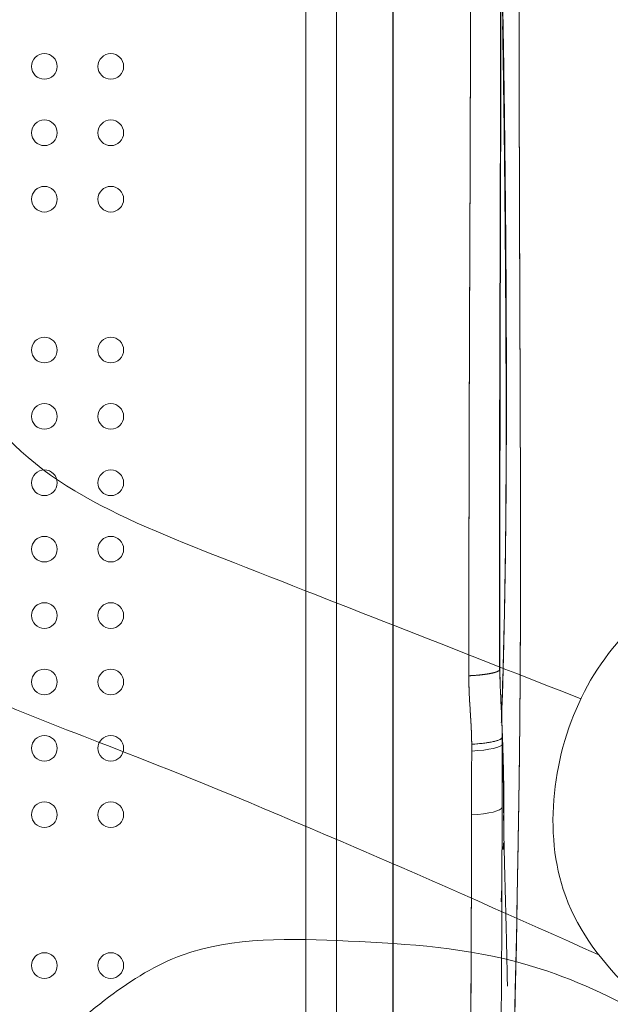
# Model space of a CAD drawing. Units: millimetres. Extents: x 33039 to 53543, y -6390 to 8965.
# Drawn here: x 42602 to 42797, y 4620 to 4947 of the extents above; entities that cross this region are included whole.
import ezdxf

# ---------------------------------------------------------------- set-up
doc = ezdxf.new("R2010")
doc.units = ezdxf.units.MM
doc.header["$LTSCALE"] = 30
doc.layers.add('InterSystem-dimension', color=7, linetype='Continuous', lineweight=5)
doc.layers.add('InterSystem-drawing', color=7, linetype='Continuous', lineweight=9)
doc.styles.add('arial', font='arial.ttf')
doc.dimstyles.new('IS_1-50(mm)', dxfattribs={"dimtxt": 100, "dimasz": 100, "dimexe": 10, "dimexo": 50, "dimgap": 10, "dimtad": 1, "dimdec": 0, "dimrnd": 10, "dimzin": 0, "dimtxsty": 'arial', "dimcen": 100, "dimclrd": 256, "dimclre": 256, "dimclrt": 256, "dimadec": 1, "dimazin": 0, "dimtfac": 1, "dimtdec": 0, "dimtmove": 0, "dimatfit": 3, "dimfxl": 0, "dimtolj": 1, "dimtzin": 0, "dimlwd": -1, "dimlwe": -1, "dimarcsym": 0})

# ---------------------------------------------------------------- blocks, each defined once
blk = doc.blocks.new('*D2')
at = {"layer": 'Defpoints', "color": 0, "transparency": 16777216}
for p in [(34385.77, 7476.27), (34385.77, -895.37), (51382.91, -2355.61)]:
    blk.add_point(p, dxfattribs=at)
at = {"layer": 'InterSystem-dimension', "transparency": 16777216}
for p, q in [((34385.77, -845.37), (34385.77, 7486.27)), ((51382.91, -2305.61), (51382.91, 7486.27)), ((51282.91, 7476.27), (34485.77, 7476.27))]:
    blk.add_line(p, q, dxfattribs=at)
for points in [[(34485.77, 7492.94), (34485.77, 7459.6), (34385.77, 7476.27)], [(51282.91, 7492.94), (51282.91, 7459.6), (51382.91, 7476.27)]]:
    blk.add_solid(points, dxfattribs=at)
at = {"layer": 'InterSystem-dimension', "transparency": 16777216, "insert": (42884.34, 7537.33), "char_height": 100, "attachment_point": 5, "style": 'arial'}
blk.add_mtext('\\A1;17000', dxfattribs=at)

msp = doc.modelspace()

# ---------------------------------------------------------------- linework, layer by layer
at = {"layer": 'InterSystem-drawing', "linetype": 'ByBlock', "lineweight": 25}
msp.add_line((42725.31, 5487.95), (42725.31, 4437.73), dxfattribs=at)
at = {"layer": 'InterSystem-drawing', "linetype": 'Continuous', "lineweight": 15}
for p, q in [((42760.74, 4731.37), (42760.83, 4726.63)), ((42761.23, 4714.39), (42761.21, 4713.88)), ((42761.98, 4681.43), (42762.05, 4684.96)), ((42761.83, 4671.81), (42761.89, 4674.05)), ((42761.41, 4666.39), (42761.41, 4666.28)), ((42761.39, 4659.38), (42761.14, 4654.42)), ((42761.38, 4659.07), (42761.39, 4659.25)), ((42766.44, 4654.48), (42766.44, 4654.23))]:
    msp.add_line(p, q, dxfattribs=at)
for points in [[(42761.49, 4706.7), (42761.24, 4706.32), (42760.66, 4705.96), (42759.76, 4705.61), (42758.56, 4705.29), (42757.09, 4705.01), (42755.37, 4704.76), (42753.46, 4704.56), (42751.39, 4704.42)], [(42751.39, 4704.42), (42753.46, 4704.56), (42755.37, 4704.76), (42757.09, 4705.01), (42758.56, 4705.29), (42759.76, 4705.61), (42760.66, 4705.96), (42761.24, 4706.32), (42761.49, 4706.7)], [(42761.46, 4685.75), (42761.22, 4685.34), (42760.64, 4684.94), (42759.74, 4684.57), (42758.54, 4684.22), (42757.06, 4683.92), (42755.35, 4683.65), (42753.43, 4683.44), (42751.36, 4683.28)], [(42751.36, 4683.28), (42753.43, 4683.44), (42755.35, 4683.65), (42757.06, 4683.92), (42758.54, 4684.22), (42759.74, 4684.57), (42760.64, 4684.94), (42761.22, 4685.34), (42761.46, 4685.75)]]:
    msp.add_lwpolyline(points, dxfattribs=at)
at = {"layer": 'InterSystem-drawing', "lineweight": 0}
for centre in [(42609.81, 4931.34), (42631.81, 4931.34), (42609.81, 4909.34), (42631.81, 4909.34), (42609.81, 4887.34), (42631.81, 4887.34), (42609.81, 4837.34), (42631.81, 4837.34), (42609.81, 4815.34), (42631.81, 4815.34), (42609.81, 4793.34), (42631.81, 4793.34), (42609.81, 4771.34), (42631.81, 4771.34), (42609.81, 4749.34), (42631.81, 4749.34), (42609.81, 4727.34), (42631.81, 4727.34), (42609.81, 4705.34), (42631.81, 4705.34), (42609.81, 4683.34), (42631.81, 4683.34), (42609.81, 4633.34), (42631.81, 4633.34)]:
    msp.add_circle(centre, 4.25, dxfattribs=at)
at = {"layer": 'InterSystem-drawing'}
for points, knots in [([(42793.48, 4636.91), (42740.1, 4660.73), (42658.24, 4697.25), (42561.82, 4731.82), (42526.32, 4767.69), (42510.84, 4795.78), (42507.58, 4862.32), (42506.44, 4919.13), (42506.04, 4962.84)], [0, 0, 0, 0, 176.53326, 270.661058, 299.581451, 326.209844, 364.760881, 496.174532, 496.174532, 496.174532, 496.174532]), ([(42787.56, 4721.77), (42749.31, 4736.76), (42680.83, 4763.6), (42592.15, 4798.53), (42576.94, 4853.8), (42577.9, 4899.93), (42577.58, 4939.09), (42577.12, 4962.84)], [0, 0, 0, 0, 127.559533, 228.380454, 249.08183, 295.246173, 366.502729, 366.502729, 366.502729, 366.502729]), ([(42696.44, 4962.84), (42696.44, 4885.77), (42696.44, 4809.41), (42696.44, 4733.74), (42696.44, 4695.91), (42696.44, 4658.25), (42696.44, 4620.77), (42696.44, 4583.28), (42696.44, 4546.05), (42696.44, 4509.27)], [0, 0, 0, 0, 0.5, 0.5, 0.5, 0.75, 0.75, 0.75, 1, 1, 1, 1]), ([(42906.53, 4536.42), (42885.13, 4553.41), (42847.41, 4595.24), (42777.13, 4637.41), (42713.27, 4641.71), (42652.13, 4643.43), (42615.43, 4609.4), (42577.3, 4577.42), (42579.63, 4549.91), (42578.9, 4540.69), (42576.63, 4535.41)], [0, 0, 0, 0, 89.533513, 184.223798, 251.315154, 312.529939, 375.537875, 412.86414, 441.368525, 462.032237, 462.032237, 462.032237, 462.032237])]:
    msp.add_open_spline(points, degree=3, knots=knots, dxfattribs=at)
at = {"layer": 'InterSystem-drawing', "linetype": 'Continuous', "lineweight": 15}
for points, knots in [([(42696.44, 4509.27), (42696.44, 4546.01), (42696.44, 4583.28), (42696.44, 4658.25), (42696.44, 4695.91), (42696.44, 4809.41), (42696.44, 4885.77), (42696.44, 4962.84)], [0, 0, 0, 0, 0.25, 0.25, 0.5, 0.5, 0.9999997, 0.9999997, 0.9999997, 0.9999997]), ([(42696.44, 4509.27), (42696.44, 4510.49), (42696.44, 4512.94), (42696.44, 4516.62), (42696.44, 4520.31), (42696.44, 4523.99), (42696.44, 4527.68), (42696.44, 4531.37), (42696.44, 4535.07), (42696.44, 4538.77), (42696.44, 4542.47), (42696.44, 4546.18), (42696.44, 4549.89), (42696.44, 4553.6), (42696.44, 4557.31), (42696.44, 4561.03), (42696.44, 4572.8), (42696.44, 4592.67), (42696.44, 4620.71), (42696.44, 4648.83), (42696.44, 4677.02), (42696.44, 4705.32), (42696.44, 4726.7), (42696.44, 4741.08), (42696.44, 4748.43), (42696.44, 4755.79), (42696.44, 4763.14), (42696.44, 4770.5), (42696.44, 4777.86), (42696.44, 4785.22), (42696.44, 4792.59), (42696.44, 4799.96), (42696.44, 4807.33), (42696.44, 4814.71), (42696.44, 4822.09), (42696.44, 4829.47), (42696.44, 4836.86), (42696.44, 4844.24), (42696.44, 4851.63), (42696.44, 4859.03), (42696.44, 4866.42), (42696.44, 4873.82), (42696.44, 4881.23), (42696.44, 4888.63), (42696.44, 4896.04), (42696.44, 4903.45), (42696.44, 4910.86), (42696.44, 4918.28), (42696.44, 4925.7), (42696.44, 4933.12), (42696.44, 4940.55), (42696.44, 4947.98), (42696.44, 4955.41), (42696.44, 4960.36), (42696.44, 4962.84)], [0, 0, 0, 0, 0.0083611, 0.0167228, 0.0250851, 0.0334481, 0.0418119, 0.0501765, 0.058542, 0.0669083, 0.0752756, 0.083644, 0.0920134, 0.100384, 0.1087558, 0.1171287, 0.125503, 0.1882065, 0.2508901, 0.3133263, 0.3757537, 0.4381949, 0.5006722, 0.5168007, 0.532924, 0.5490427, 0.565157, 0.5812673, 0.5973741, 0.6134777, 0.6295784, 0.6456768, 0.6617731, 0.6778677, 0.6939611, 0.7100535, 0.7261455, 0.7422373, 0.7583293, 0.774422, 0.7905157, 0.8066108, 0.8227077, 0.8388067, 0.8549083, 0.8710128, 0.8871206, 0.9032321, 0.9193477, 0.9354677, 0.9515926, 0.9677227, 0.9838584, 1, 1, 1, 1]), ([(42706.62, 4962.84), (42706.62, 4961.59), (42706.62, 4959.08), (42706.62, 4955.32), (42706.62, 4951.56), (42706.62, 4947.81), (42706.62, 4944.05), (42706.62, 4940.3), (42706.62, 4936.54), (42706.62, 4932.79), (42706.62, 4929.04), (42706.62, 4925.29), (42706.62, 4921.54), (42706.62, 4917.79), (42706.62, 4914.05), (42706.62, 4910.3), (42706.62, 4906.56), (42706.62, 4902.81), (42706.62, 4899.07), (42706.62, 4895.33), (42706.62, 4891.59), (42706.62, 4887.85), (42706.62, 4884.11), (42706.62, 4880.38), (42706.62, 4876.64), (42706.62, 4872.9), (42706.62, 4869.17), (42706.62, 4865.44), (42706.62, 4861.71), (42706.62, 4857.98), (42706.62, 4854.25), (42706.62, 4850.52), (42706.62, 4845.27), (42706.62, 4837.13), (42706.62, 4824.72), (42706.62, 4808.21), (42706.62, 4788.6), (42706.62, 4768.89), (42706.62, 4752.07), (42706.62, 4740.1), (42706.62, 4731.27), (42706.62, 4723.98), (42706.62, 4716.6), (42706.62, 4709.23), (42706.62, 4701.86), (42706.62, 4694.5), (42706.62, 4687.14), (42706.62, 4679.79), (42706.62, 4672.44), (42706.62, 4665.09), (42706.62, 4657.75), (42706.62, 4650.41), (42706.62, 4643.08), (42706.62, 4635.75), (42706.62, 4628.43), (42706.62, 4621.11), (42706.62, 4613.79), (42706.62, 4606.49), (42706.62, 4599.18), (42706.62, 4591.89), (42706.62, 4584.6), (42706.62, 4577.31), (42706.62, 4570.04), (42706.62, 4562.78), (42706.62, 4555.52), (42706.62, 4548.27), (42706.62, 4541.04), (42706.63, 4533.81), (42706.63, 4526.6), (42706.63, 4519.39), (42706.63, 4512.2), (42706.63, 4507.42), (42706.63, 4505.03)], [0, 0, 0, 0, 0.0080885, 0.0161746, 0.0242584, 0.03234, 0.0404194, 0.0484967, 0.0565719, 0.064645, 0.0727161, 0.0807852, 0.0888525, 0.0969179, 0.1049814, 0.1130433, 0.1211034, 0.1291618, 0.1372186, 0.1452739, 0.1533276, 0.1613799, 0.1694307, 0.1774802, 0.1855283, 0.1935752, 0.2016208, 0.2096653, 0.2177086, 0.2257508, 0.233792, 0.2418321, 0.2498714, 0.2677555, 0.2945434, 0.3302292, 0.3748096, 0.4218185, 0.458327, 0.4843357, 0.4998414, 0.5159074, 0.5319761, 0.5480479, 0.5641232, 0.5802024, 0.5962858, 0.6123739, 0.628467, 0.6445655, 0.6606698, 0.6767803, 0.6928974, 0.7090216, 0.7251531, 0.7412924, 0.7574396, 0.7735936, 0.7897534, 0.8059182, 0.8220872, 0.8382596, 0.8544347, 0.8706116, 0.8867896, 0.902968, 0.9191458, 0.9353223, 0.9514968, 0.9676684, 0.9838364, 1, 1, 1, 1]), ([(42706.63, 4505.03), (42706.63, 4506.19), (42706.63, 4508.53), (42706.63, 4512.06), (42706.63, 4515.61), (42706.63, 4519.19), (42706.63, 4522.8), (42706.63, 4526.43), (42706.63, 4530.08), (42706.63, 4533.77), (42706.62, 4537.48), (42706.62, 4541.21), (42706.62, 4544.98), (42706.62, 4548.76), (42706.62, 4552.58), (42706.62, 4556.42), (42706.62, 4560.29), (42706.62, 4564.19), (42706.62, 4568.11), (42706.62, 4572.06), (42706.62, 4576.03), (42706.62, 4580.03), (42706.62, 4584.06), (42706.62, 4588.12), (42706.62, 4592.2), (42706.62, 4596.31), (42706.62, 4600.45), (42706.62, 4604.61), (42706.62, 4608.8), (42706.62, 4613.02), (42706.62, 4624.02), (42706.62, 4642.68), (42706.62, 4669.88), (42706.62, 4699.71), (42706.62, 4729.6), (42706.62, 4762.38), (42706.62, 4790.44), (42706.62, 4814.18), (42706.62, 4828.53), (42706.62, 4838.97), (42706.62, 4847.67), (42706.62, 4855.9), (42706.62, 4864.93), (42706.62, 4873.82), (42706.62, 4882.58), (42706.62, 4891.21), (42706.62, 4899.7), (42706.62, 4908.07), (42706.62, 4916.29), (42706.62, 4924.38), (42706.62, 4932.34), (42706.62, 4940.16), (42706.62, 4947.84), (42706.62, 4955.39), (42706.62, 4960.37), (42706.62, 4962.84)], [0, 0, 0, 0, 0.007885, 0.015824, 0.023814, 0.031858, 0.039955, 0.048104, 0.056306, 0.064561, 0.072869, 0.08123, 0.089644, 0.098111, 0.106632, 0.115205, 0.123831, 0.132511, 0.141244, 0.15003, 0.158869, 0.167761, 0.176707, 0.185706, 0.194758, 0.203864, 0.213023, 0.222235, 0.231501, 0.24082, 0.250193, 0.304415, 0.364136, 0.429378, 0.500159, 0.559552, 0.643046, 0.682533, 0.713551, 0.736085, 0.750128, 0.769875, 0.789331, 0.808497, 0.827372, 0.845954, 0.864245, 0.882242, 0.899947, 0.917358, 0.934475, 0.951298, 0.967827, 0.984061, 1, 1, 1, 1]), ([(42750.45, 4729.38), (42750.45, 4729.46), (42750.45, 4729.61), (42750.45, 4729.91), (42750.45, 4730.44), (42750.45, 4731.49), (42750.45, 4733.61), (42750.45, 4737.83), (42750.46, 4746.29), (42750.47, 4759.15), (42750.49, 4773.69), (42750.51, 4787.36), (42750.54, 4801.15), (42750.58, 4816.46), (42750.63, 4831.93), (42750.67, 4844.26), (42750.71, 4853.59), (42750.74, 4861.39), (42750.77, 4869.19), (42750.8, 4876.99), (42750.83, 4884.78), (42750.86, 4892.58), (42750.88, 4900.39), (42750.91, 4908.19), (42750.93, 4915.99), (42750.95, 4923.8), (42750.97, 4931.6), (42750.98, 4939.41), (42750.99, 4947.22), (42751, 4955.03), (42751, 4960.24), (42751, 4962.84)], [0, 0, 0, 0, 0.000977, 0.001954, 0.003908, 0.007817, 0.015633, 0.031267, 0.062532, 0.125059, 0.197498, 0.250098, 0.301317, 0.375117, 0.447029, 0.500117, 0.533463, 0.566802, 0.600136, 0.633464, 0.666789, 0.70011, 0.733429, 0.766747, 0.800064, 0.833381, 0.8667, 0.90002, 0.933343, 0.966669, 1, 1, 1, 1]), ([(42751, 4962.84), (42751, 4961.5), (42751, 4958.78), (42751, 4954.68), (42750.99, 4950.49), (42750.99, 4946.22), (42750.98, 4941.87), (42750.98, 4937.44), (42750.97, 4932.94), (42750.96, 4928.35), (42750.95, 4923.69), (42750.94, 4918.95), (42750.92, 4914.13), (42750.91, 4909.23), (42750.89, 4901.35), (42750.85, 4889.94), (42750.8, 4876.52), (42750.74, 4861.6), (42750.69, 4849.28), (42750.65, 4838.05), (42750.62, 4830.29), (42750.6, 4822.54), (42750.58, 4814.78), (42750.56, 4807.02), (42750.54, 4799.26), (42750.52, 4791.5), (42750.51, 4783.73), (42750.49, 4775.97), (42750.48, 4768.2), (42750.47, 4760.44), (42750.46, 4752.67), (42750.46, 4744.91), (42750.45, 4737.14), (42750.45, 4731.97), (42750.45, 4729.38)], [0, 0, 0, 0, 0.017197, 0.034732, 0.052607, 0.07082, 0.089371, 0.108262, 0.127491, 0.147059, 0.166966, 0.187211, 0.207795, 0.228718, 0.249979, 0.308608, 0.374918, 0.422043, 0.499882, 0.533054, 0.566251, 0.599474, 0.632721, 0.665993, 0.699289, 0.732609, 0.765953, 0.79932, 0.832711, 0.866124, 0.89956, 0.933018, 0.966498, 1, 1, 1, 1]), ([(42760.98, 4962.84), (42760.98, 4958.42), (42760.98, 4949.45), (42760.96, 4936.26), (42760.94, 4923.62), (42760.92, 4911.99), (42760.89, 4901.37), (42760.87, 4891.91), (42760.85, 4883.58), (42760.82, 4876.34), (42760.81, 4869.98), (42760.79, 4864.14), (42760.77, 4858.07), (42760.75, 4851.15), (42760.73, 4843.11), (42760.7, 4834.07), (42760.67, 4824.03), (42760.65, 4812.98), (42760.62, 4801.2), (42760.6, 4788.72), (42760.59, 4775.58), (42760.58, 4761.56), (42760.58, 4746.67), (42760.58, 4736.46), (42760.58, 4731.21)], [0, 0, 0, 0, 0.057061, 0.11578, 0.170158, 0.220199, 0.265906, 0.307282, 0.34233, 0.373532, 0.400887, 0.424471, 0.449058, 0.479357, 0.514004, 0.553004, 0.596355, 0.644055, 0.696099, 0.749142, 0.806043, 0.866812, 0.931459, 1, 1, 1, 1]), ([(42761.06, 4962.84), (42761.06, 4961.46), (42761.06, 4957.98), (42761.06, 4951.7), (42761.05, 4943.29), (42761.04, 4932.75), (42761.02, 4920.08), (42760.99, 4905.29), (42760.96, 4888.38), (42760.91, 4868.94), (42760.86, 4851.02), (42760.82, 4833.66), (42760.79, 4817.98), (42760.77, 4801.4), (42760.75, 4784.09), (42760.74, 4768.34), (42760.74, 4754.31), (42760.74, 4744.35), (42760.73, 4737.07), (42760.73, 4733.1), (42760.73, 4731.56)], [0, 0, 0, 0, 0.017888, 0.044952, 0.08119, 0.126598, 0.181173, 0.244916, 0.317828, 0.399917, 0.496486, 0.549893, 0.624895, 0.699902, 0.765181, 0.849935, 0.904849, 0.94817, 0.979889, 1, 1, 1, 1]), ([(42761.06, 4962.84), (42761.05, 4951.59), (42761.05, 4929.25), (42760.98, 4895.99), (42760.89, 4862.97), (42760.81, 4829.94), (42760.75, 4796.88), (42760.74, 4768.05), (42760.74, 4750.38), (42760.74, 4743.61)], [0, 0, 0, 0, 0.153503, 0.304758, 0.453825, 0.604323, 0.756445, 0.906755, 1, 1, 1, 1]), ([(42761.25, 4713.88), (42761.37, 4717.26), (42761.69, 4726.17), (42762.1, 4742.1), (42762.49, 4761.69), (42762.75, 4782.91), (42762.88, 4803.56), (42762.92, 4823.53), (42762.88, 4842.74), (42762.78, 4862.25), (42762.63, 4882.02), (42762.42, 4902.02), (42762.17, 4922.19), (42761.87, 4942.49), (42761.61, 4956.06), (42761.48, 4962.84)], [0, 0, 0, 0, 0.045959, 0.121154, 0.210668, 0.300182, 0.389694, 0.465984, 0.542274, 0.618563, 0.694851, 0.771139, 0.847426, 0.923713, 1, 1, 1, 1]), ([(42761.41, 4962.84), (42761.49, 4958.2), (42761.67, 4948.12), (42761.89, 4932.88), (42762.08, 4917.42), (42762.25, 4902.8), (42762.38, 4889.03), (42762.5, 4876.1), (42762.59, 4863.99), (42762.67, 4852.43), (42762.73, 4841.45), (42762.77, 4831.07), (42762.8, 4821.51), (42762.82, 4812.54), (42762.81, 4803.92), (42762.78, 4795.51), (42762.72, 4785.09), (42762.61, 4772.87), (42762.41, 4758.98), (42762.11, 4743.55), (42761.76, 4729.34), (42761.42, 4719.76), (42761.3, 4716.37)], [0, 0, 0, 0, 0.052682, 0.11442, 0.173159, 0.228961, 0.281879, 0.331961, 0.37925, 0.423785, 0.468633, 0.51037, 0.549023, 0.58532, 0.621002, 0.656118, 0.690633, 0.752243, 0.811583, 0.869411, 0.953851, 1, 1, 1, 1]), ([(42767.2, 4701.33), (42767.32, 4710.82), (42767.4, 4720.5), (42767.52, 4740.25), (42767.56, 4750.31), (42767.58, 4770.82), (42767.57, 4781.27), (42767.52, 4802.55), (42767.49, 4813.38), (42767.41, 4835.4), (42767.37, 4846.58), (42767.28, 4869.26), (42767.24, 4880.74), (42767.18, 4903.94), (42767.15, 4915.65), (42767.12, 4939.19), (42767.11, 4951.01), (42767.11, 4962.84)], [0, 0, 0, 0, 0.125, 0.125, 0.25, 0.25, 0.375, 0.375, 0.5, 0.5, 0.625, 0.625, 0.75, 0.75, 0.875, 0.875, 1, 1, 1, 1]), ([(42767.11, 4962.84), (42767.11, 4962.41), (42767.11, 4961.25), (42767.11, 4959.04), (42767.11, 4956.5), (42767.12, 4953.08), (42767.12, 4949.34), (42767.12, 4943.41), (42767.13, 4936.13), (42767.14, 4927.28), (42767.15, 4918.47), (42767.17, 4909.69), (42767.19, 4900.93), (42767.22, 4889.3), (42767.27, 4874.81), (42767.33, 4857.63), (42767.38, 4842.83), (42767.42, 4831.7), (42767.46, 4820.84), (42767.51, 4807.92), (42767.54, 4794.41), (42767.56, 4783.76), (42767.57, 4775.84), (42767.57, 4768.24), (42767.57, 4761.15), (42767.56, 4754.85), (42767.55, 4749.18), (42767.53, 4743.68), (42767.51, 4738.35), (42767.48, 4733.18), (42767.45, 4728.17), (42767.42, 4723.32), (42767.38, 4718.63), (42767.34, 4714.09), (42767.3, 4709.7), (42767.25, 4705.46), (42767.22, 4702.69), (42767.2, 4701.33)], [0, 0, 0, 0, 0.004593, 0.01224, 0.023327, 0.031486, 0.048326, 0.062879, 0.0942, 0.12547, 0.156709, 0.187935, 0.219169, 0.250427, 0.313084, 0.376, 0.438678, 0.477438, 0.50105, 0.561654, 0.625328, 0.658323, 0.687433, 0.719673, 0.749619, 0.773439, 0.796719, 0.819461, 0.841664, 0.863331, 0.88446, 0.905054, 0.925113, 0.944636, 0.963625, 0.98208, 1, 1, 1, 1]), ([(42762.15, 4911.34), (42762.08, 4916.44), (42761.93, 4927.48), (42761.73, 4938.6), (42761.63, 4944.57)], [0, 0, 0, 0, 0.46274, 1, 1, 1, 1]), ([(42760.73, 4736.36), (42760.73, 4735.96), (42760.7, 4734.75), (42760.68, 4733.08), (42760.65, 4731.72), (42760.65, 4731.49)], [0, 0, 0, 0, 0.294486, 0.880571, 1, 1, 1, 1]), ([(42750.45, 4729.38), (42750.57, 4729.39), (42750.8, 4729.4), (42751.16, 4729.42), (42751.51, 4729.44), (42751.85, 4729.46), (42752.19, 4729.49), (42752.52, 4729.51), (42752.85, 4729.54), (42753.17, 4729.56), (42753.49, 4729.59), (42753.8, 4729.62), (42754.1, 4729.65), (42754.39, 4729.68), (42754.68, 4729.71), (42754.96, 4729.75), (42755.24, 4729.78), (42755.51, 4729.81), (42755.76, 4729.85), (42756.02, 4729.88), (42756.26, 4729.92), (42756.49, 4729.95), (42756.72, 4729.99), (42756.94, 4730.03), (42757.15, 4730.06), (42757.36, 4730.1), (42757.56, 4730.14), (42757.75, 4730.18), (42757.93, 4730.21), (42758.1, 4730.25), (42758.27, 4730.29), (42758.43, 4730.33), (42758.58, 4730.36), (42758.72, 4730.4), (42758.86, 4730.44), (42758.99, 4730.47), (42759.12, 4730.51), (42759.24, 4730.55), (42759.35, 4730.58), (42759.46, 4730.62), (42759.56, 4730.65), (42759.65, 4730.69), (42759.74, 4730.72), (42759.83, 4730.76), (42759.91, 4730.79), (42759.98, 4730.82), (42760.05, 4730.86), (42760.11, 4730.89), (42760.17, 4730.92), (42760.23, 4730.95), (42760.28, 4730.98), (42760.33, 4731.01), (42760.38, 4731.04), (42760.42, 4731.07), (42760.45, 4731.1), (42760.49, 4731.13), (42760.52, 4731.15), (42760.55, 4731.18), (42760.58, 4731.21), (42760.6, 4731.23), (42760.62, 4731.26), (42760.64, 4731.28), (42760.66, 4731.3), (42760.67, 4731.32), (42760.68, 4731.35), (42760.69, 4731.37), (42760.7, 4731.39), (42760.71, 4731.41), (42760.72, 4731.43), (42760.72, 4731.45), (42760.73, 4731.47), (42760.73, 4731.48), (42760.73, 4731.5), (42760.73, 4731.52), (42760.74, 4731.53), (42760.74, 4731.55), (42760.73, 4731.56), (42760.73, 4731.56)], [0, 0, 0, 0, 0.019942, 0.03984, 0.059683, 0.079464, 0.099173, 0.118801, 0.138339, 0.157779, 0.177113, 0.196331, 0.215426, 0.23439, 0.253216, 0.271895, 0.290421, 0.308788, 0.326987, 0.345013, 0.36286, 0.380522, 0.397994, 0.41527, 0.432345, 0.449215, 0.465875, 0.482322, 0.498551, 0.514559, 0.530343, 0.5459, 0.561227, 0.576321, 0.591182, 0.605805, 0.620191, 0.634337, 0.648243, 0.661906, 0.675327, 0.688504, 0.701438, 0.714127, 0.726571, 0.738771, 0.750727, 0.762439, 0.773907, 0.785132, 0.796114, 0.806855, 0.817354, 0.827613, 0.837633, 0.847415, 0.856959, 0.866268, 0.875342, 0.884182, 0.89279, 0.901166, 0.909313, 0.917232, 0.924924, 0.932389, 0.939631, 0.946649, 0.953446, 0.960022, 0.96638, 0.97252, 0.978444, 0.984152, 0.989647, 0.994929, 1, 1, 1, 1]), ([(42760.6, 4731.25), (42760.6, 4731.24), (42760.55, 4731.11), (42760.11, 4730.87), (42759.26, 4730.53), (42758, 4730.21), (42756.42, 4729.93), (42754.59, 4729.69), (42752.59, 4729.5), (42751.15, 4729.42), (42750.45, 4729.38)], [0, 0, 0, 0, 0.012635, 0.1518, 0.294603, 0.439296, 0.583989, 0.726792, 0.865957, 1, 1, 1, 1]), ([(42750.45, 4729.38), (42750.45, 4729.09), (42750.45, 4728.49), (42750.46, 4727.58), (42750.48, 4726.65), (42750.5, 4725.69), (42750.53, 4724.7), (42750.59, 4723.17), (42750.7, 4720.94), (42750.85, 4718.58), (42750.97, 4716.61), (42751.06, 4715.2), (42751.15, 4713.79), (42751.23, 4712.35), (42751.3, 4710.94), (42751.35, 4709.51), (42751.38, 4708.11), (42751.39, 4707.16), (42751.39, 4706.7)], [0, 0, 0, 0, 0.038689, 0.078566, 0.119631, 0.161888, 0.205339, 0.249984, 0.36377, 0.499951, 0.562596, 0.624962, 0.68742, 0.749962, 0.815049, 0.874953, 0.939183, 1, 1, 1, 1]), ([(42751.39, 4706.7), (42751.39, 4706.99), (42751.39, 4707.57), (42751.37, 4708.45), (42751.35, 4709.32), (42751.32, 4710.19), (42751.29, 4711.06), (42751.25, 4711.94), (42751.2, 4712.81), (42751.15, 4713.68), (42751.1, 4714.55), (42751.05, 4715.42), (42750.99, 4716.29), (42750.94, 4717.16), (42750.84, 4718.68), (42750.71, 4720.86), (42750.6, 4723.06), (42750.52, 4724.96), (42750.48, 4726.57), (42750.45, 4728.15), (42750.45, 4729.1), (42750.45, 4729.38)], [0, 0, 0, 0, 0.038464, 0.07692, 0.115373, 0.153826, 0.192282, 0.230741, 0.269205, 0.307673, 0.346145, 0.38462, 0.423097, 0.461574, 0.500049, 0.625055, 0.750017, 0.791629, 0.874984, 0.963679, 1, 1, 1, 1]), ([(42760.73, 4731.56), (42760.73, 4730.35), (42760.74, 4729.12), (42760.78, 4727.89), (42760.78, 4727.88)], [0, 0, 0, 0, 0.994865, 1, 1, 1, 1]), ([(42760.74, 4731.67), (42760.74, 4730.83), (42760.75, 4729.15), (42760.83, 4726.07), (42761.05, 4721.2), (42761.25, 4717.17), (42761.39, 4714.52)], [0, 0, 0, 0, 0.146856, 0.295769, 0.537483, 1, 1, 1, 1]), ([(42761.31, 4716.24), (42761.33, 4715.79), (42761.46, 4713.38), (42761.47, 4710.95), (42761.49, 4708.96)], [0, 0, 0, 0, 0.183325, 1, 1, 1, 1]), ([(42761.37, 4714.79), (42761.38, 4714.52), (42761.44, 4713.11), (42761.52, 4710.86), (42761.62, 4708.25), (42761.69, 4706.23), (42761.75, 4704.48), (42761.8, 4702.76), (42761.85, 4701.01), (42761.91, 4698.84), (42761.96, 4696.17), (42762.01, 4693.62), (42762.02, 4692.07), (42762.02, 4691.66)], [0, 0, 0, 0, 0.028273, 0.151054, 0.24994, 0.325511, 0.397326, 0.472559, 0.5512, 0.633229, 0.773782, 0.93921, 1, 1, 1, 1]), ([(42761.49, 4708.96), (42761.44, 4708.73), (42761.19, 4708.48), (42760.45, 4708.13), (42760.15, 4708.01), (42759.44, 4707.78), (42759.02, 4707.67), (42758.1, 4707.47), (42757.59, 4707.37), (42756.49, 4707.19), (42755.9, 4707.11), (42754.06, 4706.89), (42752.73, 4706.78), (42751.39, 4706.7)], [0, 0, 0, 0, 0.25, 0.25, 0.375, 0.375, 0.5, 0.5, 0.625, 0.625, 0.75, 0.75, 1, 1, 1, 1]), ([(42751.39, 4706.7), (42752.56, 4706.77), (42753.73, 4706.86), (42755.92, 4707.1), (42756.95, 4707.25), (42758.72, 4707.59), (42759.47, 4707.78), (42760.63, 4708.18), (42761.03, 4708.4), (42761.26, 4708.61)], [0, 0, 0, 0, 0.25, 0.25, 0.5, 0.5, 0.75, 0.75, 1, 1, 1, 1]), ([(42761.49, 4706.7), (42761.49, 4704.77), (42761.48, 4701.27), (42761.48, 4695.98), (42761.47, 4690.93), (42761.47, 4687.44), (42761.46, 4685.75)], [0, 0, 0, 0, 0.276666, 0.500001, 0.75685, 1, 1, 1, 1]), ([(42761.93, 4683.98), (42761.94, 4686.32), (42761.96, 4693.54), (42761.68, 4701.39), (42761.49, 4706.7)], [0, 0, 0, 0, 0.324339, 1, 1, 1, 1]), ([(42762.05, 4685.94), (42762.04, 4689.45), (42762.02, 4695.97), (42761.71, 4703.28), (42761.57, 4706.67)], [0, 0, 0, 0, 0.537087, 1, 1, 1, 1]), ([(42766.44, 4654.48), (42766.57, 4661.96), (42766.71, 4669.64), (42766.91, 4681.37), (42766.97, 4685.32), (42767.09, 4693.28), (42767.15, 4697.29), (42767.2, 4701.33)], [0, 0, 0, 0, 0.5, 0.5, 0.75, 0.75, 1, 1, 1, 1]), ([(42767.2, 4701.33), (42767.19, 4700.54), (42767.17, 4698.95), (42767.14, 4696.56), (42767.11, 4694.15), (42767.07, 4691.73), (42767.02, 4688.16), (42766.94, 4683.39), (42766.84, 4677.56), (42766.74, 4671.67), (42766.66, 4666.91), (42766.59, 4663.1), (42766.54, 4660.29), (42766.49, 4657.4), (42766.46, 4655.45), (42766.44, 4654.48)], [0, 0, 0, 0, 0.049032, 0.098549, 0.148557, 0.199056, 0.250051, 0.372341, 0.499986, 0.620996, 0.749913, 0.808829, 0.870145, 0.935167, 1, 1, 1, 1]), ([(42762.02, 4691.82), (42762.03, 4691.39), (42762.04, 4690.54), (42762.05, 4689.5), (42762.05, 4688.79), (42762.05, 4688.43), (42762.05, 4688.25), (42762.05, 4688.16), (42762.05, 4688.12), (42762.05, 4688.1), (42762.05, 4688.09), (42762.05, 4688.08), (42762.05, 4688.08), (42762.05, 4688.08), (42762.05, 4688.08), (42762.05, 4688.08), (42762.05, 4688.08), (42762.05, 4688.08), (42762.05, 4688.08), (42762.05, 4688.08), (42762.05, 4688.08), (42762.05, 4688.05), (42762.05, 4687.98), (42762.05, 4687.87), (42762.06, 4687.73), (42762.06, 4687.57), (42762.06, 4687.14), (42762.06, 4686.37), (42762.05, 4685.19), (42762.05, 4683.83), (42762.03, 4682.29), (42762.02, 4681.11), (42762, 4680.45), (42762, 4680.34)], [0, 0, 0, 0, 0.10725, 0.211813, 0.264095, 0.290235, 0.303306, 0.309841, 0.313109, 0.314742, 0.315559, 0.315968, 0.316172, 0.316274, 0.316325, 0.316351, 0.316363, 0.31637, 0.316373, 0.316375, 0.316375, 0.316376, 0.323986, 0.333658, 0.34539, 0.359184, 0.375039, 0.457282, 0.557596, 0.683271, 0.816912, 0.970771, 1, 1, 1, 1]), ([(42751.36, 4683.28), (42751.35, 4681.99), (42751.35, 4679.42), (42751.34, 4675.59), (42751.33, 4671.79), (42751.32, 4668.02), (42751.31, 4664.29), (42751.3, 4660.59), (42751.29, 4656.92), (42751.28, 4653.28), (42751.26, 4649.67), (42751.25, 4646.1), (42751.24, 4642.56), (42751.22, 4639.05), (42751.21, 4635.57), (42751.19, 4632.13), (42751.17, 4628.72), (42751.16, 4625.34), (42751.14, 4621.99), (42751.12, 4618.67), (42751.1, 4615.39), (42751.08, 4612.14), (42751.06, 4608.92), (42751.04, 4605.73), (42751.02, 4602.58), (42751, 4599.45), (42750.97, 4596.36), (42750.94, 4591.38), (42750.88, 4584.55), (42750.8, 4575.91), (42750.72, 4567.42), (42750.63, 4559.07), (42750.53, 4550.87), (42750.43, 4542.81), (42750.33, 4534.89), (42750.22, 4527.11), (42750.1, 4519.48), (42749.98, 4511.99), (42749.9, 4507.05), (42749.85, 4504.6)], [0, 0, 0, 0, 0.02135, 0.04253, 0.06354, 0.084381, 0.105052, 0.125554, 0.145886, 0.166048, 0.186041, 0.205864, 0.225518, 0.245002, 0.264317, 0.283462, 0.302438, 0.321245, 0.339882, 0.35835, 0.376648, 0.394777, 0.412737, 0.430528, 0.44815, 0.465602, 0.482886, 0.5, 0.549154, 0.597568, 0.645242, 0.692175, 0.738369, 0.783822, 0.828536, 0.872511, 0.915746, 0.958243, 1, 1, 1, 1]), ([(42761.99, 4681.43), (42761.99, 4681.44), (42761.99, 4681.46), (42761.99, 4681.35), (42761.99, 4681.21), (42761.99, 4680.99), (42762, 4680.61), (42762.01, 4679.98), (42762.03, 4678.83), (42762.06, 4677.02), (42762.1, 4674.84), (42762.15, 4672.47), (42762.21, 4669.87), (42762.28, 4667.02), (42762.36, 4663.84), (42762.44, 4660.69), (42762.51, 4657.77), (42762.58, 4655.29), (42762.63, 4653.27), (42762.68, 4651.59), (42762.71, 4650.24), (42762.74, 4649.18), (42762.76, 4648.27), (42762.78, 4647.3), (42762.82, 4645.68), (42762.88, 4643.28), (42762.96, 4639.96), (42763.05, 4636.09), (42763.14, 4631.73), (42763.2, 4628.46), (42763.23, 4626.71), (42763.23, 4626.51)], [0, 0, 0, 0, 0.003841, 0.006779, 0.009473, 0.012144, 0.01502, 0.022041, 0.030959, 0.050195, 0.079876, 0.112365, 0.145959, 0.190313, 0.242005, 0.297664, 0.347471, 0.390712, 0.42737, 0.457852, 0.484272, 0.503203, 0.519697, 0.539481, 0.562561, 0.61976, 0.690649, 0.775243, 0.873551, 0.985582, 1, 1, 1, 1]), ([(42761.38, 4665.41), (42761.39, 4665.43), (42761.4, 4665.59), (42761.41, 4665.77), (42761.41, 4665.94)], [0, 0, 0, 0, 0.086021, 1, 1, 1, 1]), ([(42765.61, 4614.79), (42765.64, 4615.64), (42765.75, 4620.16), (42765.96, 4629.08), (42766.22, 4641.42), (42766.37, 4650.12), (42766.44, 4654.48)], [0, 0, 0, 0, 0.071851, 0.380243, 0.689364, 1, 1, 1, 1]), ([(42766.1, 4636.3), (42766.12, 4637), (42766.24, 4642.77), (42766.35, 4649.01), (42766.44, 4654.48)], [0, 0, 0, 0, 0.122056, 1, 1, 1, 1]), ([(42766.44, 4654.48), (42766.38, 4649.84), (42766.3, 4644.26), (42766.21, 4639.12), (42766.19, 4638.25)], [0, 0, 0, 0, 0.831162, 1, 1, 1, 1]), ([(42766.36, 4648.9), (42766.33, 4646.65), (42766.28, 4642.98), (42766.21, 4639.57), (42766.19, 4638.25)], [0, 0, 0, 0, 0.612929, 1, 1, 1, 1]), ([(42766.11, 4637.81), (42766.1, 4637.47), (42766.05, 4635.59), (42765.97, 4632.52), (42765.88, 4628.8), (42765.8, 4625.57), (42765.75, 4622.6), (42765.69, 4619.56), (42765.63, 4616.83), (42765.59, 4615.13), (42765.57, 4614.44)], [0, 0, 0, 0, 0.040364, 0.221566, 0.374868, 0.500657, 0.633497, 0.767161, 0.905698, 1, 1, 1, 1])]:
    msp.add_open_spline(points, degree=3, knots=knots, dxfattribs=at)
at = {"layer": 'InterSystem-drawing'}
msp.add_spline([(42834.5, 4599.87), (42781.75, 4658.52), (42789.75, 4726.02), (42839.75, 4773.02), (42872.25, 4800.52), (42867.75, 4872.02), (42865.25, 4962.84)], degree=3, dxfattribs=at)
at = {"layer": 'InterSystem-drawing', "linetype": 'Continuous', "lineweight": 15}
for points in [[(42751.39, 4706.7), (42751.39, 4705.94), (42751.39, 4705.18), (42751.39, 4704.42)], [(42751.39, 4706.7), (42751.39, 4705.94), (42751.39, 4705.18), (42751.39, 4704.42)], [(42761.46, 4685.75), (42761.48, 4692.72), (42761.48, 4699.71), (42761.49, 4706.7)], [(42761.49, 4708.96), (42761.49, 4708.21), (42761.49, 4707.45), (42761.49, 4706.7)], [(42751.39, 4704.42), (42751.38, 4697.36), (42751.37, 4690.31), (42751.36, 4683.28)], [(42751.36, 4683.28), (42751.37, 4690.32), (42751.38, 4697.36), (42751.39, 4704.42)], [(42751.36, 4683.28), (42751.24, 4622.93), (42750.89, 4563.23), (42749.85, 4504.6)], [(42761.46, 4685.75), (42761.36, 4625.91), (42761, 4566.72), (42759.89, 4508.55)]]:
    msp.add_open_spline(points, degree=3, dxfattribs=at)

# ---------------------------------------------------------------- dimensions: what is measured, and where the dimension line sits
at = {"layer": 'InterSystem-dimension'}
dim = msp.add_linear_dim(base=(34385.77, 7476.27), p1=(51382.91, -2355.61), p2=(34385.77, -895.37), dimstyle='IS_1-50(mm)', dxfattribs=at)
dim.commit()
dim.dimension.update_dxf_attribs({"geometry": '*D2', "text_midpoint": (42884.34, 7537.33)})

doc.saveas('drawing.dxf')
